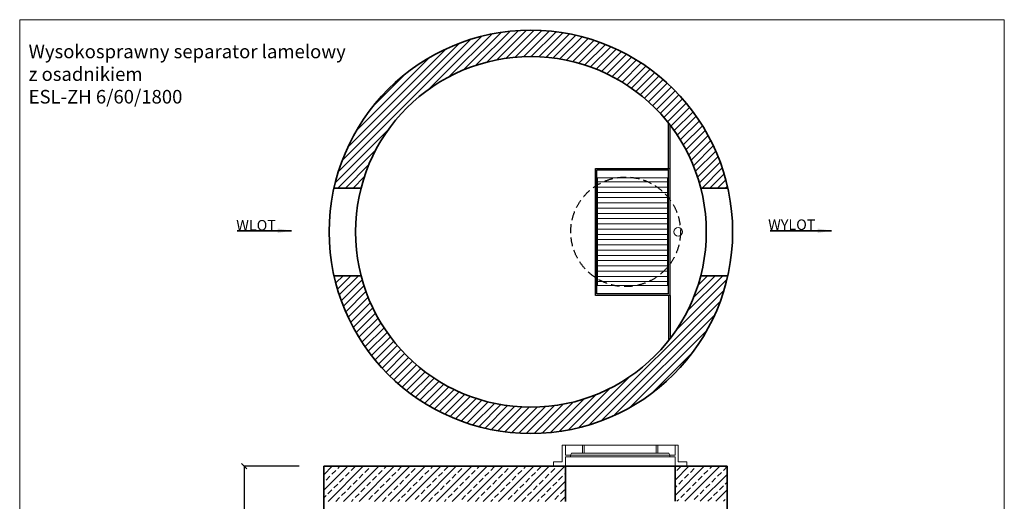
# Model space of a CAD drawing. Units: millimetres. Extents: x 264290 to 270374, y -69979 to -62040.
# Drawn here: x 264290 to 269903, y -64787 to -62040 of the extents above; entities that cross this region are included whole.
import ezdxf

# ---------------------------------------------------------------- set-up
doc = ezdxf.new("R2010")
doc.units = ezdxf.units.MM
doc.header["$MEASUREMENT"] = 0
doc.linetypes.add('HIDDEN', pattern=[0.375, 0.25, -0.125])
doc.layers.get('0').update_dxf_attribs({"lineweight": 5})
doc.layers.add('BETON', color=7, linetype='Continuous')
for name, color, linetype, lineweight in [('Korpus', 7, 'Continuous', 35), ('Przegrody', 7, 'Continuous', 30), ('Technologia', 7, 'Continuous', 13), ('Wlot-wylot', 7, 'Continuous', 5), ('Wyposażenie', 7, 'Continuous', 30)]:
    doc.layers.add(name, color=color, linetype=linetype, lineweight=lineweight)
doc.styles.get("Standard").update_dxf_attribs({"font": 'arial.ttf'})
doc.dimstyles.new('ISO-25', dxfattribs={"dimtxt": 30, "dimasz": 30, "dimexe": 0, "dimexo": 200, "dimgap": 6.25, "dimtad": 1, "dimtxsty": 'Standard', "dimblk": 'OBLIQUE', "dimcen": 25, "dimadec": 0, "dimazin": 0, "dimtfac": 1, "dimtmove": 0, "dimatfit": 3, "dimfxl": 0, "dimarcsym": 0})

# ---------------------------------------------------------------- blocks, each defined once
blk = doc.blocks.new('_Oblique')
at = {"color": 0, "linetype": 'ByBlock', "lineweight": -2}
blk.add_line((-0.5, -0.5), (0.5, 0.5), dxfattribs=at)
blk = doc.blocks.new('*D547')
at = {"color": 0, "lineweight": -2}
for p, q in [((265884.1, -64587.3), (265569.9, -64587.3)), ((265569.9, -64587.3), (265569.9, -65407.3)), ((265884.1, -65407.3), (265569.9, -65407.3))]:
    blk.add_line(p, q, dxfattribs=at)
at = {"color": 0, "lineweight": -2, "xscale": 30, "yscale": 30, "zscale": 30}
for p, rotation in [((265569.9, -64587.3), 90), ((265569.9, -65407.3), 270)]:
    blk.add_blockref('_Oblique', p, dxfattribs=dict(at, rotation=rotation))
at = {"color": 0, "insert": (265533, -64997.3), "char_height": 60, "attachment_point": 5, "rotation": 90}
blk.add_mtext('820', dxfattribs=at)

msp = doc.modelspace()

# ---------------------------------------------------------------- hatches: boundary and pattern name
at = {"lineweight": 9}
h = msp.add_hatch(dxfattribs=at)
h.set_pattern_fill('ANSI31', color=256, scale=250, style=0)
h.set_pattern_definition([(45, (151449.447, -57710.954), (-22.097087, 22.097087), [])])
edge = h.paths.add_edge_path()
edge.add_line((266081.866, -63000.4), (266236.117, -63000.4))
edge.add_arc((267204.363, -63250.4), 1000, 14.477512, 165.522488, ccw=False)
edge.add_line((268172.609, -63000.4), (268326.86, -63000.4))
edge.add_arc((267204.363, -63250.4), 1150, 12.555858, 167.444142)
edge = h.paths.add_edge_path()
edge.add_line((268326.86, -63500.4), (268172.609, -63500.4))
edge.add_arc((267204.363, -63250.4), 1000, 194.477512, 345.522488, ccw=False)
edge.add_line((266236.117, -63500.4), (266081.866, -63500.4))
edge.add_arc((267204.363, -63250.266), 1150.029, 192.56238, 347.43762)
h = msp.add_hatch(dxfattribs=at)
h.set_pattern_fill('ANSI33', color=256, scale=250, style=0)
h.set_pattern_definition([(45, (161274.2, -66412.124), (-44.194174, 44.194174), []), (45, (161318.397, -66412.124), (-44.194174, 44.194174), [31.25, -15.625])])
h.paths.add_polyline_path([(268323.385, -64587.262), (268025.885, -64587.262), (268025.885, -64787.039), (268323.385, -64787.262)])
h.paths.add_polyline_path([(267400.885, -64587.262), (266528.385, -64587.262), (266023.385, -64587.262), (266023.385, -64787.262), (267400.885, -64787.391)])

# ---------------------------------------------------------------- linework, layer by layer
for p, q in [((267400.885, -64467.392), (267400.885, -64523.998)), ((267498.428, -64512.325), (267498.428, -64467.392)), ((267498.428, -64467.392), (267508.971, -64467.392)), ((267508.971, -64512.325), (267508.971, -64467.392)), ((267917.8, -64512.325), (267917.8, -64467.392)), ((267917.8, -64467.392), (267928.343, -64467.392)), ((267928.343, -64512.325), (267928.343, -64467.392)), ((267996.814, -64523.998), (267400.885, -64523.998)), ((267429.957, -64523.998), (267400.885, -64523.998)), ((267400.885, -64534.252), (267996.814, -64534.252)), ((267400.885, -64534.252), (267429.957, -64534.252)), ((267400.885, -64534.252), (267400.885, -64587.392)), ((267429.957, -64534.252), (267429.957, -64523.998)), ((267498.428, -64512.325), (267508.971, -64512.325)), ((267917.8, -64512.325), (267928.343, -64512.325)), ((267996.814, -64523.998), (268025.885, -64523.998)), ((267996.814, -64534.252), (267996.814, -64523.998)), ((268025.885, -64534.252), (267996.814, -64534.252))]:
    msp.add_line(p, q)
msp.add_lwpolyline([(264289.96, -69979.147), (269903.26, -69979.147), (269903.26, -62040.337), (264289.96, -62040.337)], close=True)
at = {"flags": 128}
for points in [[(267400.885, -64587.392), (267333.305, -64587.392), (267333.305, -64562.546), (267383.06, -64562.546), (267383.06, -64467.392)], [(267400.885, -64467.392), (267383.06, -64467.392)], [(267400.885, -64467.392), (267917.8, -64467.392)], [(267400.885, -64467.392), (267498.428, -64467.392)], [(267928.343, -64467.392), (268025.885, -64467.392)], [(268025.885, -64467.392), (268025.885, -64523.998)], [(268025.885, -64587.392), (268093.466, -64587.392), (268093.466, -64562.546), (268043.711, -64562.546), (268043.711, -64467.392)], [(268025.885, -64467.392), (268043.711, -64467.392)], [(267429.957, -64523.998), (267435.104, -64512.325), (267498.428, -64512.325)], [(267688.385, -64512.325), (267435.104, -64512.325)], [(267435.104, -64512.325), (267688.385, -64512.325)], [(267688.385, -64512.325), (267917.8, -64512.325)], [(267917.8, -64512.325), (267688.385, -64512.325)], [(267996.814, -64523.998), (267991.666, -64512.325), (267928.343, -64512.325)], [(268025.885, -64534.252), (268025.885, -64587.392)], [(267333.305, -64587.039), (267400.885, -64587.392)], [(267400.885, -64587.392), (268025.885, -64587.392)], [(268093.466, -64587.392), (268025.885, -64587.392)]]:
    msp.add_lwpolyline(points, dxfattribs=at)
msp.add_circle((268043.849, -63250.4), 24.936)
at = {"layer": 'BETON'}
msp.add_line((268025.885, -64587.262), (268025.885, -64787.039), dxfattribs=at)
at = {"layer": 'BETON', "linetype": 'HIDDEN', "ltscale": 200}
msp.add_circle((267744.363, -63250.4), 312.5, dxfattribs=at)
at = {"layer": 'Korpus'}
for p, q in [((266023.385, -64587.262), (266023.385, -67407.262)), ((266023.385, -64587.262), (268323.385, -64587.262)), ((267400.885, -64587.262), (267400.885, -64787.391)), ((268025.885, -64587.392), (268025.885, -64787.039)), ((268323.385, -67407.262), (268323.385, -64587.262))]:
    msp.add_line(p, q, dxfattribs=at)
at = {"layer": 'Korpus', "flags": 128}
for points in [[(266236.117, -63000.4), (266081.866, -63000.4)], [(268326.86, -63000.4), (268172.609, -63000.4)], [(266236.117, -63500.4), (266081.866, -63500.4)], [(268326.86, -63500.4), (268172.609, -63500.4)]]:
    msp.add_lwpolyline(points, dxfattribs=at)
at = {"layer": 'Korpus'}
for radius in [1150, 1000]:
    msp.add_circle((267204.363, -63250.4), radius, dxfattribs=at)
at = {"layer": 'Przegrody'}
for p, q in [((267989.763, -62888.322), (267989.763, -62631.297)), ((267997.743, -62888.322), (267997.743, -62651.925)), ((267572.825, -63612.477), (267572.825, -62888.322)), ((267572.825, -62888.322), (267997.743, -62888.322)), ((267580.805, -63604.498), (267580.805, -62896.302)), ((267580.805, -62896.302), (267989.763, -62896.302)), ((267989.763, -63604.498), (267989.763, -62896.302)), ((267997.743, -63612.477), (267997.743, -62888.322)), ((267997.743, -63612.477), (267572.825, -63612.477)), ((267989.763, -63604.498), (267580.805, -63604.498)), ((267989.763, -63612.477), (267989.763, -63869.505)), ((267997.743, -63612.477), (267997.743, -63859.126))]:
    msp.add_line(p, q, dxfattribs=at)
at = {"layer": 'Technologia'}
for p, q in [((267583.797, -62943.124), (267583.797, -63556.562)), ((267583.797, -62943.124), (267982.781, -62943.124)), ((267583.798, -62965.567), (267982.781, -62965.567)), ((267982.781, -62943.124), (267982.781, -63556.562)), ((267583.798, -62995.491), (267982.781, -62995.491)), ((267583.798, -63025.415), (267982.781, -63025.415)), ((267583.798, -63055.339), (267982.781, -63055.339)), ((267583.798, -63085.262), (267982.782, -63085.262)), ((267583.798, -63115.186), (267982.782, -63115.186)), ((267583.798, -63145.11), (267982.782, -63145.11)), ((267583.798, -63175.034), (267982.781, -63175.034)), ((267583.798, -63204.957), (267982.781, -63204.957)), ((267583.798, -63234.881), (267982.781, -63234.881)), ((267583.798, -63264.805), (267982.781, -63264.805)), ((267583.798, -63294.729), (267982.781, -63294.729)), ((267583.798, -63324.653), (267982.781, -63324.653)), ((267583.798, -63354.576), (267982.781, -63354.576)), ((267583.798, -63354.576), (267982.781, -63354.576)), ((267583.798, -63384.5), (267982.781, -63384.5)), ((267583.798, -63414.424), (267982.781, -63414.424)), ((267583.798, -63444.348), (267982.781, -63444.348)), ((267583.798, -63474.271), (267982.781, -63474.271)), ((267583.798, -63504.195), (267982.781, -63504.195)), ((267583.798, -63534.119), (267982.781, -63534.119)), ((267982.781, -63556.562), (267583.797, -63556.562))]:
    msp.add_line(p, q, dxfattribs=at)
at = {"layer": 'Wyposażenie'}
msp.add_line((267997.743, -63250.4), (267997.743, -62641.673), dxfattribs=at)

# ---------------------------------------------------------------- texts
at = {"insert": (264340.874, -62182.897), "char_height": 77.43214, "attachment_point": 1}
msp.add_mtext('{Wysokosprawny separator lamelowy\\Pz osadnikiem\\PESL-ZH 6/60/1800}', dxfattribs=at)
at = {"char_height": 60, "attachment_point": 1, "line_spacing_factor": 1.092094}
for s, insert in [('{WLOT}', (265524.667, -63182.868)), ('{WYLOT}', (268556.99, -63179.492))]:
    msp.add_mtext(s, dxfattribs=dict(at, insert=insert))

# ---------------------------------------------------------------- dimensions: what is measured, and where the dimension line sits
dim = msp.add_aligned_dim(p1=(266084.063, -64587.262), p2=(266084.063, -65407.262), distance=-514.172, dimstyle='ISO-25', override={"dimtxt": 60})
dim.commit()
dim.dimension.update_dxf_attribs({"geometry": '*D547', "text_midpoint": (265533.011, -64997.262)})

# ---------------------------------------------------------------- leaders
at = {"layer": 'Wlot-wylot', "lineweight": 25}
for points in [[(265840.142, -63244.165), (265529.255, -63244.165), (265840.142, -63244.165)], [(268918.376, -63244.165), (268569.368, -63244.165), (268918.376, -63244.165)]]:
    msp.add_leader(points, dimstyle='ISO-25', override={"dimasz": 80, "dimgap": 6.25, "dimtad": 0}, dxfattribs=at)

doc.saveas('drawing.dxf')
